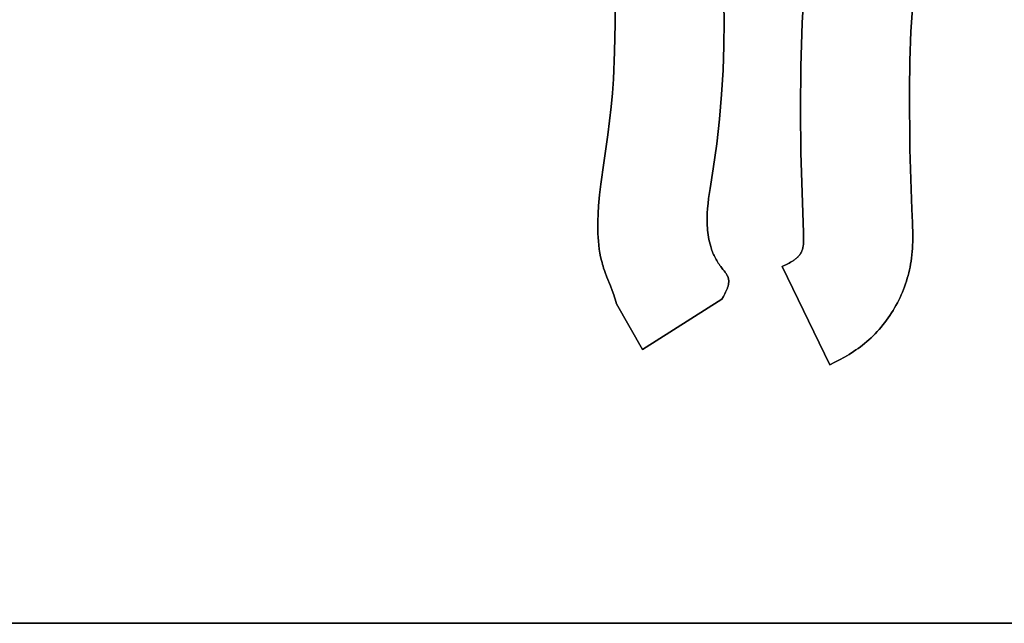
# Model space of a CAD drawing. Units: millimetres. Extents: x -1819 to 1769, y -100 to 80.
# Drawn here: x 441 to 470, y -90 to -72 of the extents above; entities that cross this region are included whole.
import ezdxf

# ---------------------------------------------------------------- set-up
doc = ezdxf.new("R2010")
doc.units = ezdxf.units.MM
doc.layers.add('Calque 01', color=7, linetype='Continuous', true_color=0x000000)

# ---------------------------------------------------------------- blocks, each defined once
blk = doc.blocks.new('Tole-centrale-Module3-03')
at = {"layer": 'Calque 01'}
for points in [[(-32.654, -58.838), (-32.662, -59.315), (-32.682, -59.791), (-32.744, -60.742), (-32.881, -62.646)], [(-32.654, -58.838), (-32.662, -59.315), (-32.682, -59.791), (-32.744, -60.742), (-32.881, -62.646)], [(-32.881, -62.646), (-32.744, -60.742), (-32.682, -59.791), (-32.662, -59.315), (-32.654, -58.838)], [(-41.578, -63.24), (-41.559, -62.41), (-41.561, -61.579), (-41.588, -60.749), (-41.612, -60.334), (-41.644, -59.919)], [(-41.578, -63.24), (-41.559, -62.41), (-41.561, -61.579), (-41.588, -60.749), (-41.612, -60.334), (-41.644, -59.919)], [(-41.644, -59.919), (-41.612, -60.334), (-41.588, -60.749), (-41.561, -61.579), (-41.559, -62.41), (-41.578, -63.24)], [(-38.389, -60.886), (-38.365, -62.339), (-38.372, -63.057), (-38.396, -63.773), (-38.437, -64.49), (-38.497, -65.209), (-38.579, -65.934), (-38.684, -66.666)], [(-38.389, -60.886), (-38.365, -62.339), (-38.372, -63.057), (-38.396, -63.773), (-38.437, -64.49), (-38.497, -65.209), (-38.579, -65.934), (-38.684, -66.666)], [(-38.684, -66.666), (-38.579, -65.934), (-38.497, -65.209), (-38.437, -64.49), (-38.396, -63.773), (-38.372, -63.057), (-38.365, -62.339), (-38.389, -60.886)], [(-36.107, -66.188), (-36.123, -64.938), (-36.114, -63.67), (-36.073, -62.39), (-35.996, -61.107)], [(-36.107, -66.188), (-36.123, -64.938), (-36.114, -63.67), (-36.073, -62.39), (-35.996, -61.107)], [(-35.996, -61.107), (-36.073, -62.39), (-36.114, -63.67), (-36.123, -64.938), (-36.107, -66.188)], [(-32.881, -62.646), (-32.914, -63.506), (-32.926, -64.367), (-32.908, -66.089)], [(-32.881, -62.646), (-32.914, -63.506), (-32.926, -64.367), (-32.908, -66.089)], [(-32.908, -66.089), (-32.926, -64.367), (-32.914, -63.506), (-32.881, -62.646)], [(-41.677, -64.847), (-41.641, -64.446), (-41.614, -64.044), (-41.578, -63.24)], [(-41.677, -64.847), (-41.641, -64.446), (-41.614, -64.044), (-41.578, -63.24)], [(-41.578, -63.24), (-41.614, -64.044), (-41.641, -64.446), (-41.677, -64.847)], [(-41.897, -66.489), (-41.778, -65.67), (-41.724, -65.259), (-41.677, -64.847)], [(-41.897, -66.489), (-41.778, -65.67), (-41.724, -65.259), (-41.677, -64.847)], [(-41.677, -64.847), (-41.724, -65.259), (-41.778, -65.67), (-41.897, -66.489)], [(-32.908, -66.089), (-32.854, -67.857)], [(-32.908, -66.089), (-32.854, -67.857)], [(-32.854, -67.857), (-32.908, -66.089)], [(-36.033, -68.544), (-36.107, -66.188)], [(-36.033, -68.544), (-36.107, -66.188)], [(-36.107, -66.188), (-36.033, -68.544)], [(-42.049, -67.753), (-42.02, -67.434), (-41.984, -67.118), (-41.897, -66.489)], [(-42.049, -67.753), (-42.02, -67.434), (-41.984, -67.118), (-41.897, -66.489)], [(-41.897, -66.489), (-41.984, -67.118), (-42.02, -67.434), (-42.049, -67.753)], [(-38.684, -66.666), (-38.777, -67.25), (-38.818, -67.541), (-38.834, -67.686), (-38.847, -67.831), (-38.856, -67.974), (-38.861, -68.117), (-38.861, -68.188), (-38.86, -68.259), (-38.858, -68.33), (-38.854, -68.4), (-38.848, -68.47), (-38.841, -68.54), (-38.832, -68.609), (-38.821, -68.678), (-38.808, -68.746), (-38.793, -68.814), (-38.777, -68.882), (-38.758, -68.949)], [(-38.684, -66.666), (-38.777, -67.25), (-38.818, -67.541), (-38.834, -67.686), (-38.847, -67.831), (-38.856, -67.974), (-38.861, -68.117), (-38.861, -68.188), (-38.86, -68.259), (-38.858, -68.33), (-38.854, -68.4), (-38.848, -68.47), (-38.841, -68.54), (-38.832, -68.609), (-38.821, -68.678), (-38.808, -68.746), (-38.793, -68.814), (-38.777, -68.882), (-38.758, -68.949)], [(-38.758, -68.949), (-38.777, -68.882), (-38.793, -68.814), (-38.808, -68.746), (-38.821, -68.678), (-38.832, -68.609), (-38.841, -68.54), (-38.848, -68.47), (-38.854, -68.4), (-38.858, -68.33), (-38.86, -68.259), (-38.861, -68.188), (-38.861, -68.117), (-38.856, -67.974), (-38.847, -67.831), (-38.834, -67.686), (-38.818, -67.541), (-38.777, -67.25), (-38.684, -66.666)], [(-41.9, -69.584), (-41.917, -69.529), (-41.933, -69.474), (-41.947, -69.419), (-41.961, -69.363), (-41.987, -69.251), (-42.008, -69.139), (-42.026, -69.025), (-42.041, -68.911), (-42.053, -68.796), (-42.062, -68.681), (-42.068, -68.565), (-42.071, -68.449), (-42.072, -68.333), (-42.071, -68.217), (-42.063, -67.984), (-42.049, -67.753)], [(-41.9, -69.584), (-41.917, -69.529), (-41.933, -69.474), (-41.947, -69.419), (-41.961, -69.363), (-41.987, -69.251), (-42.008, -69.139), (-42.026, -69.025), (-42.041, -68.911), (-42.053, -68.796), (-42.062, -68.681), (-42.068, -68.565), (-42.071, -68.449), (-42.072, -68.333), (-42.071, -68.217), (-42.063, -67.984), (-42.049, -67.753)], [(-42.049, -67.753), (-42.063, -67.984), (-42.071, -68.217), (-42.072, -68.333), (-42.071, -68.449), (-42.068, -68.565), (-42.062, -68.681), (-42.053, -68.796), (-42.041, -68.911), (-42.026, -69.025), (-42.008, -69.139), (-41.987, -69.251), (-41.961, -69.363), (-41.947, -69.419), (-41.933, -69.474), (-41.917, -69.529), (-41.9, -69.584)], [(-32.854, -67.857), (-32.837, -68.239), (-32.827, -68.621), (-32.828, -68.812), (-32.831, -68.907), (-32.836, -69.002), (-32.842, -69.097), (-32.851, -69.192), (-32.862, -69.287), (-32.875, -69.382)], [(-32.854, -67.857), (-32.837, -68.239), (-32.827, -68.621), (-32.828, -68.812), (-32.831, -68.907), (-32.836, -69.002), (-32.842, -69.097), (-32.851, -69.192), (-32.862, -69.287), (-32.875, -69.382)], [(-32.875, -69.382), (-32.862, -69.287), (-32.851, -69.192), (-32.842, -69.097), (-32.836, -69.002), (-32.831, -68.907), (-32.828, -68.812), (-32.827, -68.621), (-32.837, -68.239), (-32.854, -67.857)], [(-36.107, -69.133), (-36.103, -69.126), (-36.099, -69.118), (-36.095, -69.11), (-36.091, -69.103), (-36.084, -69.087), (-36.078, -69.071), (-36.072, -69.054), (-36.067, -69.038), (-36.062, -69.021), (-36.057, -69.003), (-36.053, -68.986), (-36.049, -68.968), (-36.046, -68.95), (-36.043, -68.932), (-36.04, -68.914), (-36.038, -68.895), (-36.034, -68.858), (-36.032, -68.82), (-36.03, -68.781), (-36.029, -68.742), (-36.029, -68.703), (-36.033, -68.544)], [(-36.107, -69.133), (-36.103, -69.126), (-36.099, -69.118), (-36.095, -69.11), (-36.091, -69.103), (-36.084, -69.087), (-36.078, -69.071), (-36.072, -69.054), (-36.067, -69.038), (-36.062, -69.021), (-36.057, -69.003), (-36.053, -68.986), (-36.049, -68.968), (-36.046, -68.95), (-36.043, -68.932), (-36.04, -68.914), (-36.038, -68.895), (-36.034, -68.858), (-36.032, -68.82), (-36.03, -68.781), (-36.029, -68.742), (-36.029, -68.703), (-36.033, -68.544)], [(-36.033, -68.544), (-36.029, -68.703), (-36.029, -68.742), (-36.03, -68.781), (-36.032, -68.82), (-36.034, -68.858), (-36.038, -68.895), (-36.04, -68.914), (-36.043, -68.932), (-36.046, -68.95), (-36.049, -68.968), (-36.053, -68.986), (-36.057, -69.003), (-36.062, -69.021), (-36.067, -69.038), (-36.072, -69.054), (-36.078, -69.071), (-36.084, -69.087), (-36.091, -69.103), (-36.095, -69.11), (-36.099, -69.118), (-36.103, -69.126), (-36.107, -69.133)], [(-38.758, -68.949), (-38.746, -68.988), (-38.733, -69.026), (-38.719, -69.064), (-38.705, -69.102), (-38.69, -69.14), (-38.674, -69.178), (-38.657, -69.215), (-38.639, -69.252), (-38.621, -69.289), (-38.601, -69.326), (-38.581, -69.362), (-38.559, -69.398), (-38.537, -69.434), (-38.513, -69.469), (-38.489, -69.504), (-38.463, -69.538)], [(-38.758, -68.949), (-38.746, -68.988), (-38.733, -69.026), (-38.719, -69.064), (-38.705, -69.102), (-38.69, -69.14), (-38.674, -69.178), (-38.657, -69.215), (-38.639, -69.252), (-38.621, -69.289), (-38.601, -69.326), (-38.581, -69.362), (-38.559, -69.398), (-38.537, -69.434), (-38.513, -69.469), (-38.489, -69.504), (-38.463, -69.538)], [(-38.463, -69.538), (-38.489, -69.504), (-38.513, -69.469), (-38.537, -69.434), (-38.559, -69.398), (-38.581, -69.362), (-38.601, -69.326), (-38.621, -69.289), (-38.639, -69.252), (-38.657, -69.215), (-38.674, -69.178), (-38.69, -69.14), (-38.705, -69.102), (-38.719, -69.064), (-38.733, -69.026), (-38.746, -68.988), (-38.758, -68.949)], [(-36.659, -69.538), (-36.491, -69.455), (-36.451, -69.433), (-36.411, -69.411), (-36.373, -69.388), (-36.336, -69.364), (-36.318, -69.352), (-36.3, -69.34), (-36.283, -69.327), (-36.266, -69.314), (-36.25, -69.301), (-36.234, -69.287), (-36.218, -69.273), (-36.204, -69.259), (-36.189, -69.245), (-36.176, -69.23), (-36.162, -69.215), (-36.156, -69.207), (-36.15, -69.199), (-36.144, -69.192), (-36.138, -69.184), (-36.132, -69.175), (-36.127, -69.167), (-36.122, -69.159), (-36.116, -69.151), (-36.111, -69.142), (-36.107, -69.133)], [(-36.659, -69.538), (-36.491, -69.455), (-36.451, -69.433), (-36.411, -69.411), (-36.373, -69.388), (-36.336, -69.364), (-36.318, -69.352), (-36.3, -69.34), (-36.283, -69.327), (-36.266, -69.314), (-36.25, -69.301), (-36.234, -69.287), (-36.218, -69.273), (-36.204, -69.259), (-36.189, -69.245), (-36.176, -69.23), (-36.162, -69.215), (-36.156, -69.207), (-36.15, -69.199), (-36.144, -69.192), (-36.138, -69.184), (-36.132, -69.175), (-36.127, -69.167), (-36.122, -69.159), (-36.116, -69.151), (-36.111, -69.142), (-36.107, -69.133)], [(-36.107, -69.133), (-36.111, -69.142), (-36.116, -69.151), (-36.122, -69.159), (-36.127, -69.167), (-36.132, -69.175), (-36.138, -69.184), (-36.144, -69.192), (-36.15, -69.199), (-36.156, -69.207), (-36.162, -69.215), (-36.176, -69.23), (-36.189, -69.245), (-36.204, -69.259), (-36.218, -69.273), (-36.234, -69.287), (-36.25, -69.301), (-36.266, -69.314), (-36.283, -69.327), (-36.3, -69.34), (-36.318, -69.352), (-36.336, -69.364), (-36.373, -69.388), (-36.411, -69.411), (-36.451, -69.433), (-36.491, -69.455), (-36.659, -69.538)], [(-41.521, -70.631), (-41.539, -70.564), (-41.558, -70.497), (-41.579, -70.431), (-41.601, -70.365), (-41.649, -70.234), (-41.701, -70.104), (-41.805, -69.845), (-41.854, -69.715), (-41.878, -69.65), (-41.9, -69.584)], [(-41.521, -70.631), (-41.539, -70.564), (-41.558, -70.497), (-41.579, -70.431), (-41.601, -70.365), (-41.649, -70.234), (-41.701, -70.104), (-41.805, -69.845), (-41.854, -69.715), (-41.878, -69.65), (-41.9, -69.584)], [(-41.9, -69.584), (-41.878, -69.65), (-41.854, -69.715), (-41.805, -69.845), (-41.701, -70.104), (-41.649, -70.234), (-41.601, -70.365), (-41.579, -70.431), (-41.558, -70.497), (-41.539, -70.564), (-41.521, -70.631)], [(-38.463, -69.538), (-38.398, -69.621), (-38.365, -69.661), (-38.334, -69.702), (-38.319, -69.723), (-38.305, -69.743), (-38.292, -69.764), (-38.286, -69.774), (-38.279, -69.785), (-38.274, -69.795), (-38.268, -69.806), (-38.263, -69.816), (-38.258, -69.827), (-38.254, -69.838), (-38.249, -69.848), (-38.246, -69.859), (-38.242, -69.87)], [(-38.463, -69.538), (-38.398, -69.621), (-38.365, -69.661), (-38.334, -69.702), (-38.319, -69.723), (-38.305, -69.743), (-38.292, -69.764), (-38.286, -69.774), (-38.279, -69.785), (-38.274, -69.795), (-38.268, -69.806), (-38.263, -69.816), (-38.258, -69.827), (-38.254, -69.838), (-38.249, -69.848), (-38.246, -69.859), (-38.242, -69.87)], [(-38.242, -69.87), (-38.246, -69.859), (-38.249, -69.848), (-38.254, -69.838), (-38.258, -69.827), (-38.263, -69.816), (-38.268, -69.806), (-38.274, -69.795), (-38.279, -69.785), (-38.286, -69.774), (-38.292, -69.764), (-38.305, -69.743), (-38.319, -69.723), (-38.334, -69.702), (-38.365, -69.661), (-38.398, -69.621), (-38.463, -69.538)], [(-35.258, -72.416), (-36.659, -69.538)], [(-35.258, -72.416), (-36.659, -69.538)], [(-36.659, -69.538), (-35.258, -72.416)], [(-32.875, -69.382), (-32.889, -69.466), (-32.904, -69.549), (-32.922, -69.633), (-32.942, -69.716), (-32.963, -69.798), (-32.987, -69.881), (-33.012, -69.963), (-33.039, -70.044), (-33.068, -70.126), (-33.099, -70.206), (-33.131, -70.286), (-33.165, -70.365), (-33.201, -70.444), (-33.239, -70.522), (-33.278, -70.599), (-33.319, -70.675), (-33.361, -70.751), (-33.406, -70.825), (-33.451, -70.898), (-33.499, -70.971), (-33.547, -71.042), (-33.598, -71.112), (-33.649, -71.181), (-33.702, -71.249), (-33.757, -71.315), (-33.813, -71.38), (-33.87, -71.444), (-33.929, -71.506), (-33.989, -71.566), (-34.051, -71.626), (-34.113, -71.683), (-34.177, -71.739)], [(-32.875, -69.382), (-32.889, -69.466), (-32.904, -69.549), (-32.922, -69.633), (-32.942, -69.716), (-32.963, -69.798), (-32.987, -69.881), (-33.012, -69.963), (-33.039, -70.044), (-33.068, -70.126), (-33.099, -70.206), (-33.131, -70.286), (-33.165, -70.365), (-33.201, -70.444), (-33.239, -70.522), (-33.278, -70.599), (-33.319, -70.675), (-33.361, -70.751), (-33.406, -70.825), (-33.451, -70.898), (-33.499, -70.971), (-33.547, -71.042), (-33.598, -71.112), (-33.649, -71.181), (-33.702, -71.249), (-33.757, -71.315), (-33.813, -71.38), (-33.87, -71.444), (-33.929, -71.506), (-33.989, -71.566), (-34.051, -71.626), (-34.113, -71.683), (-34.177, -71.739)], [(-34.177, -71.739), (-34.113, -71.683), (-34.051, -71.626), (-33.989, -71.566), (-33.929, -71.506), (-33.87, -71.444), (-33.813, -71.38), (-33.757, -71.315), (-33.702, -71.249), (-33.649, -71.181), (-33.598, -71.112), (-33.547, -71.042), (-33.499, -70.971), (-33.451, -70.898), (-33.406, -70.825), (-33.361, -70.751), (-33.319, -70.675), (-33.278, -70.599), (-33.239, -70.522), (-33.201, -70.444), (-33.165, -70.365), (-33.131, -70.286), (-33.099, -70.206), (-33.068, -70.126), (-33.039, -70.044), (-33.012, -69.963), (-32.987, -69.881), (-32.963, -69.798), (-32.942, -69.716), (-32.922, -69.633), (-32.904, -69.549), (-32.889, -69.466), (-32.875, -69.382)], [(-38.242, -69.87), (-38.24, -69.879), (-38.237, -69.888), (-38.235, -69.897), (-38.233, -69.906), (-38.232, -69.915), (-38.23, -69.924), (-38.229, -69.933), (-38.229, -69.942), (-38.228, -69.951), (-38.228, -69.961), (-38.227, -69.97), (-38.227, -69.979), (-38.228, -69.989), (-38.228, -69.998), (-38.229, -70.007), (-38.23, -70.017), (-38.231, -70.026), (-38.232, -70.036), (-38.233, -70.045), (-38.235, -70.055), (-38.239, -70.074), (-38.243, -70.094), (-38.248, -70.113), (-38.254, -70.133), (-38.26, -70.152), (-38.267, -70.172), (-38.275, -70.192), (-38.283, -70.212), (-38.3, -70.252), (-38.318, -70.292), (-38.338, -70.332), (-38.381, -70.414), (-38.426, -70.496)], [(-38.242, -69.87), (-38.24, -69.879), (-38.237, -69.888), (-38.235, -69.897), (-38.233, -69.906), (-38.232, -69.915), (-38.23, -69.924), (-38.229, -69.933), (-38.229, -69.942), (-38.228, -69.951), (-38.228, -69.961), (-38.227, -69.97), (-38.227, -69.979), (-38.228, -69.989), (-38.228, -69.998), (-38.229, -70.007), (-38.23, -70.017), (-38.231, -70.026), (-38.232, -70.036), (-38.233, -70.045), (-38.235, -70.055), (-38.239, -70.074), (-38.243, -70.094), (-38.248, -70.113), (-38.254, -70.133), (-38.26, -70.152), (-38.267, -70.172), (-38.275, -70.192), (-38.283, -70.212), (-38.3, -70.252), (-38.318, -70.292), (-38.338, -70.332), (-38.381, -70.414), (-38.426, -70.496)], [(-38.426, -70.496), (-38.381, -70.414), (-38.338, -70.332), (-38.318, -70.292), (-38.3, -70.252), (-38.283, -70.212), (-38.275, -70.192), (-38.267, -70.172), (-38.26, -70.152), (-38.254, -70.133), (-38.248, -70.113), (-38.243, -70.094), (-38.239, -70.074), (-38.235, -70.055), (-38.233, -70.045), (-38.232, -70.036), (-38.231, -70.026), (-38.23, -70.017), (-38.229, -70.007), (-38.228, -69.998), (-38.228, -69.989), (-38.227, -69.979), (-38.227, -69.97), (-38.228, -69.961), (-38.228, -69.951), (-38.229, -69.942), (-38.229, -69.933), (-38.23, -69.924), (-38.232, -69.915), (-38.233, -69.906), (-38.235, -69.897), (-38.237, -69.888), (-38.24, -69.879), (-38.242, -69.87)], [(-38.426, -70.496), (-40.754, -71.966)], [(-38.426, -70.496), (-40.754, -71.966)], [(-40.754, -71.966), (-38.426, -70.496)], [(-40.754, -71.966), (-41.521, -70.631)], [(-40.754, -71.966), (-41.521, -70.631)], [(-41.521, -70.631), (-40.754, -71.966)], [(-34.177, -71.739), (-34.239, -71.79), (-34.301, -71.84), (-34.365, -71.889), (-34.43, -71.936), (-34.495, -71.982), (-34.562, -72.026), (-34.697, -72.112), (-34.834, -72.193), (-34.974, -72.27), (-35.115, -72.345), (-35.258, -72.416)], [(-34.177, -71.739), (-34.239, -71.79), (-34.301, -71.84), (-34.365, -71.889), (-34.43, -71.936), (-34.495, -71.982), (-34.562, -72.026), (-34.697, -72.112), (-34.834, -72.193), (-34.974, -72.27), (-35.115, -72.345), (-35.258, -72.416)], [(-35.258, -72.416), (-35.115, -72.345), (-34.974, -72.27), (-34.834, -72.193), (-34.697, -72.112), (-34.562, -72.026), (-34.495, -71.982), (-34.43, -71.936), (-34.365, -71.889), (-34.301, -71.84), (-34.239, -71.79), (-34.177, -71.739)], [(189, -80), (-189, -80)], [(-189, -80), (189, -80)], [(-189, -80), (189, -80)]]:
    blk.add_lwpolyline(points, dxfattribs=at)
at = {"layer": 'Calque 01', "extrusion": (1, 0, 0)}
for points in [[(-62.646, 0), (-62.646, -3)], [(-63.24, 0), (-63.24, -3)], [(-63.773, -3), (-63.773, 0)], [(-63.67, -3), (-63.67, 0)], [(-64.044, -3), (-64.044, 0)], [(-64.367, -3), (-64.367, 0)], [(-64.847, 0), (-64.847, -3)], [(-65.67, -3), (-65.67, 0)], [(-66.089, 0), (-66.089, -3)], [(-66.188, 0), (-66.188, -3)], [(-66.489, 0), (-66.489, -3)], [(-66.666, 0), (-66.666, -3)], [(-66.973, -3), (-66.973, 0)], [(-67.118, -3), (-67.118, 0)], [(-67.338, -3), (-67.338, 0)], [(-67.753, 0), (-67.753, -3)], [(-67.831, -3), (-67.831, 0)], [(-67.857, 0), (-67.857, -3)], [(-68.681, -3), (-68.681, 0)], [(-68.544, 0), (-68.544, -3)], [(-68.621, -3), (-68.621, 0)], [(-68.949, 0), (-68.949, -3)], [(-68.858, -3), (-68.858, 0)], [(-69.252, -3), (-69.252, 0)], [(-69.133, 0), (-69.133, -3)], [(-69.584, 0), (-69.584, -3)], [(-69.538, 0), (-69.538, -3)], [(-69.538, -3), (-69.538, 0)], [(-69.364, -3), (-69.364, 0)], [(-69.382, 0), (-69.382, -3)], [(-69.702, -3), (-69.702, 0)], [(-69.87, 0), (-69.87, -3)], [(-70.104, -3), (-70.104, 0)], [(-70.172, -3), (-70.172, 0)], [(-70.496, 0), (-70.496, -3)], [(-70.631, 0), (-70.631, -3)], [(-70.675, -3), (-70.675, 0)], [(-70.977, -3), (-70.977, 0)], [(-71.298, -3), (-71.298, 0)], [(-71.231, -3), (-71.231, 0)], [(-71.739, 0), (-71.739, -3)], [(-71.966, 0), (-71.966, -3)], [(-72.112, -3), (-72.112, 0)], [(-72.416, 0), (-72.416, -3)]]:
    blk.add_lwpolyline(points, dxfattribs=at)
blk = doc.blocks.new('Module-03')
at = {"layer": 'Calque 01'}
blk.add_blockref('Tole-centrale-Module3-03', (500, -10, 1.5), dxfattribs=at)

msp = doc.modelspace()

# ---------------------------------------------------------------- block references
at = {"layer": 'Calque 01'}
msp.add_blockref('Module-03', (0, 0), dxfattribs=at)

doc.saveas('drawing.dxf')
